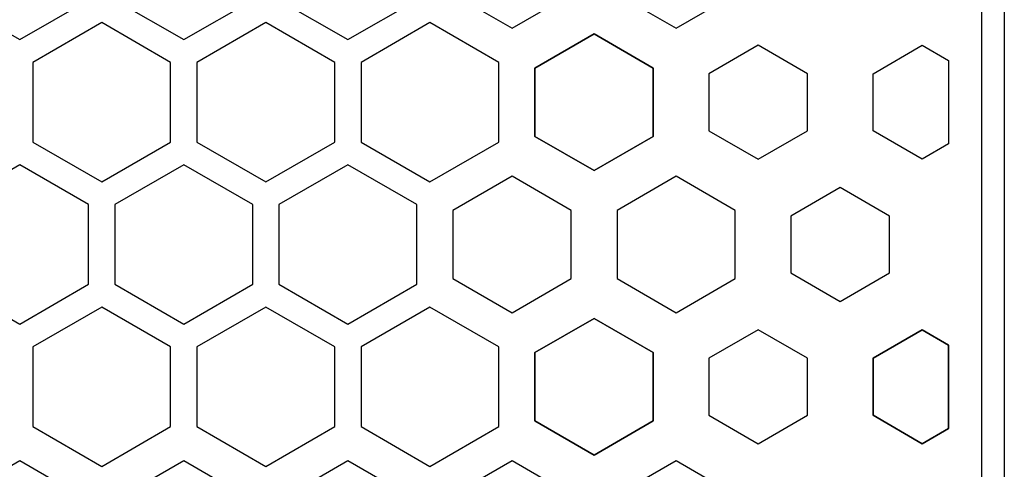
# Model space of a CAD drawing. Units: millimetres. Extents: x 0 to 80, y 0 to 57.
# Drawn here: x 65 to 80, y 7.8 to 14.6 of the extents above; entities that cross this region are included whole.
import ezdxf
from ezdxf.lldxf.tags import DXFTag

# ---------------------------------------------------------------- set-up
doc = ezdxf.new("R2010")
doc.units = ezdxf.units.MM
for name, color, linetype in [('BOARD_BLANK', 7, 'Continuous'), ('CONNECTION_4_BOTTOM', 7, 'Continuous'), ('LASER_CUT_TOP', 7, 'Continuous'), ('RESISTOR_TYPE_TOP', 7, 'Continuous'), ('VIA_GEOMETRY_TOP', 7, 'Continuous')]:
    doc.layers.add(name, color=color, linetype=linetype)
tags = doc.linetypes.add('DOT2', pattern=[3.175, 0, -3.175]).pattern_tags.tags
tags[6:7] = [DXFTag(74, 4), DXFTag(75, 0), DXFTag(340, '0'), DXFTag(46, 0.0), DXFTag(50, 0.0), DXFTag(44, 0.0), DXFTag(45, 0.0)]
tags[4:5] = [DXFTag(74, 4), DXFTag(75, 0), DXFTag(340, '0'), DXFTag(46, 0.0), DXFTag(50, 0.0), DXFTag(44, 0.0), DXFTag(45, 0.0)]

# ---------------------------------------------------------------- blocks, each defined once
blk = doc.blocks.new('SE305')
at = {"layer": 'VIA_GEOMETRY_TOP', "color": 7, "linetype": 'Continuous'}
for p, q in [((76.25, 14.21057), (75.49997, 13.77755)), ((77.00003, 13.77755), (76.25, 14.21057)), ((75.49997, 13.77755), (75.49997, 12.91147)), ((77.00003, 12.91147), (77.00003, 13.77755)), ((75.49997, 12.91147), (76.25, 12.47844)), ((76.25, 12.47844), (77.00003, 12.91147))]:
    blk.add_line(p, q, dxfattribs=at)
blk = doc.blocks.new('SE304')
at = {"layer": 'VIA_GEOMETRY_TOP'}
blk.add_blockref('SE305', (0, 0), dxfattribs=at)
blk = doc.blocks.new('SE307')
at = {"layer": 'VIA_GEOMETRY_TOP', "color": 7, "linetype": 'Continuous'}
for p, q in [((76.25, 9.88045), (75.49997, 9.44743)), ((77.00003, 9.44743), (76.25, 9.88045)), ((75.49997, 9.44743), (75.49997, 8.58135)), ((77.00003, 8.58135), (77.00003, 9.44743)), ((75.49997, 8.58135), (76.25, 8.14832)), ((76.25, 8.14832), (77.00003, 8.58135))]:
    blk.add_line(p, q, dxfattribs=at)
blk = doc.blocks.new('SE306')
at = {"layer": 'VIA_GEOMETRY_TOP'}
blk.add_blockref('SE307', (0, 0), dxfattribs=at)
blk = doc.blocks.new('SE343')
at = {"layer": 'RESISTOR_TYPE_TOP', "color": 7, "linetype": 'Continuous'}
for p, q in [((72.5, 16.54886), (71.60001, 16.02925)), ((73.39999, 16.02925), (72.5, 16.54886)), ((71.60001, 16.02925), (71.60001, 14.99001)), ((73.39999, 14.99001), (73.39999, 16.02925)), ((71.60001, 14.99001), (72.5, 14.47041)), ((72.5, 14.47041), (73.39999, 14.99001))]:
    blk.add_line(p, q, dxfattribs=at)
blk = doc.blocks.new('SE342')
at = {"layer": 'RESISTOR_TYPE_TOP'}
blk.add_blockref('SE343', (0, 0), dxfattribs=at)
blk = doc.blocks.new('SE345')
at = {"layer": 'RESISTOR_TYPE_TOP', "color": 7, "linetype": 'Continuous'}
for p, q in [((72.5, 12.21875), (71.60001, 11.69914)), ((73.39999, 11.69914), (72.5, 12.21875)), ((71.60001, 11.69914), (71.60001, 10.6599)), ((73.39999, 10.6599), (73.39999, 11.69914)), ((71.60001, 10.6599), (72.5, 10.1403)), ((72.5, 10.1403), (73.39999, 10.6599))]:
    blk.add_line(p, q, dxfattribs=at)
blk = doc.blocks.new('SE344')
at = {"layer": 'RESISTOR_TYPE_TOP'}
blk.add_blockref('SE345', (0, 0), dxfattribs=at)
blk = doc.blocks.new('SE347')
at = {"layer": 'RESISTOR_TYPE_TOP', "color": 7, "linetype": 'Continuous'}
for p, q in [((72.5, 12.21875), (71.60001, 11.69914)), ((73.39999, 11.69914), (72.5, 12.21875)), ((71.60001, 11.69914), (71.60001, 10.6599)), ((73.39999, 10.6599), (73.39999, 11.69914)), ((71.60001, 10.6599), (72.5, 10.1403)), ((72.5, 10.1403), (73.39999, 10.6599))]:
    blk.add_line(p, q, dxfattribs=at)
blk = doc.blocks.new('SE346')
at = {"layer": 'RESISTOR_TYPE_TOP'}
blk.add_blockref('SE347', (0, 0), dxfattribs=at)
blk = doc.blocks.new('SE415')
at = {"layer": 'RESISTOR_TYPE_TOP', "color": 7, "linetype": 'Continuous'}
for p, q in [((75, 7.88864), (74.10001, 7.36903)), ((75.89999, 7.36903), (75, 7.88864)), ((74.10001, 7.36903), (74.10001, 6.32979)), ((75.89999, 6.32979), (75.89999, 7.36903)), ((74.10001, 6.32979), (75, 5.81019)), ((75, 5.81019), (75.89999, 6.32979))]:
    blk.add_line(p, q, dxfattribs=at)
blk = doc.blocks.new('SE414')
at = {"layer": 'RESISTOR_TYPE_TOP'}
blk.add_blockref('SE415', (0, 0), dxfattribs=at)
blk = doc.blocks.new('SE417')
at = {"layer": 'RESISTOR_TYPE_TOP', "color": 7, "linetype": 'Continuous'}
for p, q in [((72.5, 7.88864), (71.60001, 7.36903)), ((73.39999, 7.36903), (72.5, 7.88864)), ((71.60001, 7.36903), (71.60001, 6.32979)), ((73.39999, 6.32979), (73.39999, 7.36903)), ((71.60001, 6.32979), (72.5, 5.81019)), ((72.5, 5.81019), (73.39999, 6.32979))]:
    blk.add_line(p, q, dxfattribs=at)
blk = doc.blocks.new('SE416')
at = {"layer": 'RESISTOR_TYPE_TOP'}
blk.add_blockref('SE417', (0, 0), dxfattribs=at)
blk = doc.blocks.new('SE419')
at = {"layer": 'RESISTOR_TYPE_TOP', "color": 7, "linetype": 'Continuous'}
for p, q in [((70, 7.88864), (69.10001, 7.36903)), ((70.89999, 7.36903), (70, 7.88864)), ((69.10001, 7.36903), (69.10001, 6.32979)), ((70.89999, 6.32979), (70.89999, 7.36903)), ((69.10001, 6.32979), (70, 5.81019)), ((70, 5.81019), (70.89999, 6.32979))]:
    blk.add_line(p, q, dxfattribs=at)
blk = doc.blocks.new('SE418')
at = {"layer": 'RESISTOR_TYPE_TOP'}
blk.add_blockref('SE419', (0, 0), dxfattribs=at)
blk = doc.blocks.new('SE421')
at = {"layer": 'RESISTOR_TYPE_TOP', "color": 7, "linetype": 'Continuous'}
for p, q in [((65, 7.88864), (64.10001, 7.36903)), ((65.89999, 7.36903), (65, 7.88864)), ((64.10001, 7.36903), (64.10001, 6.32979)), ((65.89999, 6.32979), (65.89999, 7.36903)), ((64.10001, 6.32979), (65, 5.81019)), ((65, 5.81019), (65.89999, 6.32979))]:
    blk.add_line(p, q, dxfattribs=at)
blk = doc.blocks.new('SE420')
at = {"layer": 'RESISTOR_TYPE_TOP'}
blk.add_blockref('SE421', (0, 0), dxfattribs=at)
blk = doc.blocks.new('SE831')
at = {"layer": 'LASER_CUT_TOP', "color": 7, "linetype": 'Continuous'}
for p, q in [((68.74998, 14.55705), (67.69999, 13.95084)), ((69.79997, 13.95084), (68.74998, 14.55705)), ((67.69999, 13.95084), (67.69999, 12.7384)), ((69.79997, 12.7384), (69.79997, 13.95084)), ((67.69999, 12.7384), (68.74998, 12.13219)), ((68.74998, 12.13219), (69.79997, 12.7384))]:
    blk.add_line(p, q, dxfattribs=at)
blk = doc.blocks.new('SE830')
at = {"layer": 'LASER_CUT_TOP'}
blk.add_blockref('SE831', (0, 0), dxfattribs=at)
blk = doc.blocks.new('SE833')
at = {"layer": 'LASER_CUT_TOP', "color": 7, "linetype": 'Continuous'}
for p, q in [((66.24998, 14.55705), (65.19999, 13.95084)), ((67.29997, 13.95084), (66.24998, 14.55705)), ((65.19999, 13.95084), (65.19999, 12.7384)), ((67.29997, 12.7384), (67.29997, 13.95084)), ((65.19999, 12.7384), (66.24998, 12.13219)), ((66.24998, 12.13219), (67.29997, 12.7384))]:
    blk.add_line(p, q, dxfattribs=at)
blk = doc.blocks.new('SE832')
at = {"layer": 'LASER_CUT_TOP'}
blk.add_blockref('SE833', (0, 0), dxfattribs=at)
blk = doc.blocks.new('SE849')
at = {"layer": 'LASER_CUT_TOP', "color": 7, "linetype": 'Continuous'}
for p, q in [((67.49999, 12.39199), (66.45, 11.78578)), ((68.54998, 11.78578), (67.49999, 12.39199)), ((66.45, 11.78578), (66.45, 10.57334)), ((68.54998, 10.57334), (68.54998, 11.78578)), ((66.45, 10.57334), (67.49999, 9.96713)), ((67.49999, 9.96713), (68.54998, 10.57334))]:
    blk.add_line(p, q, dxfattribs=at)
blk = doc.blocks.new('SE848')
at = {"layer": 'LASER_CUT_TOP'}
blk.add_blockref('SE849', (0, 0), dxfattribs=at)
blk = doc.blocks.new('SE851')
at = {"layer": 'LASER_CUT_TOP', "color": 7, "linetype": 'Continuous'}
for p, q in [((64.99999, 12.39199), (63.95, 11.78578)), ((66.04998, 11.78578), (64.99999, 12.39199)), ((63.95, 11.78578), (63.95, 10.57334)), ((66.04998, 10.57334), (66.04998, 11.78578)), ((63.95, 10.57334), (64.99999, 9.96713)), ((64.99999, 9.96713), (66.04998, 10.57334))]:
    blk.add_line(p, q, dxfattribs=at)
blk = doc.blocks.new('SE850')
at = {"layer": 'LASER_CUT_TOP'}
blk.add_blockref('SE851', (0, 0), dxfattribs=at)
blk = doc.blocks.new('SE869')
at = {"layer": 'LASER_CUT_TOP', "color": 7, "linetype": 'Continuous'}
for p, q in [((68.74997, 10.22694), (67.69998, 9.62073)), ((69.79996, 9.62073), (68.74997, 10.22694)), ((67.69998, 9.62073), (67.69998, 8.40829)), ((69.79996, 8.40829), (69.79996, 9.62073)), ((67.69998, 8.40829), (68.74997, 7.80208)), ((68.74997, 7.80208), (69.79996, 8.40829))]:
    blk.add_line(p, q, dxfattribs=at)
blk = doc.blocks.new('SE868')
at = {"layer": 'LASER_CUT_TOP'}
blk.add_blockref('SE869', (0, 0), dxfattribs=at)
blk = doc.blocks.new('SE871')
at = {"layer": 'LASER_CUT_TOP', "color": 7, "linetype": 'Continuous'}
for p, q in [((66.24997, 10.22694), (65.19998, 9.62073)), ((67.29996, 9.62073), (66.24997, 10.22694)), ((65.19998, 9.62073), (65.19998, 8.40829)), ((67.29996, 8.40829), (67.29996, 9.62073)), ((65.19998, 8.40829), (66.24997, 7.80208)), ((66.24997, 7.80208), (67.29996, 8.40829))]:
    blk.add_line(p, q, dxfattribs=at)
blk = doc.blocks.new('SE870')
at = {"layer": 'LASER_CUT_TOP'}
blk.add_blockref('SE871', (0, 0), dxfattribs=at)
blk = doc.blocks.new('SE903')
at = {"layer": 'LASER_CUT_TOP', "color": 7, "linetype": 'Continuous'}
for p, q in [((67.5, 16.7221), (66.45001, 16.11589)), ((68.54999, 16.11589), (67.5, 16.7221)), ((66.45001, 16.11589), (66.45001, 14.90345)), ((68.54999, 14.90345), (68.54999, 16.11589)), ((66.45001, 14.90345), (67.5, 14.29724)), ((67.5, 14.29724), (68.54999, 14.90345))]:
    blk.add_line(p, q, dxfattribs=at)
blk = doc.blocks.new('SE902')
at = {"layer": 'LASER_CUT_TOP'}
blk.add_blockref('SE903', (0, 0), dxfattribs=at)
blk = doc.blocks.new('SE905')
at = {"layer": 'LASER_CUT_TOP', "color": 7, "linetype": 'Continuous'}
for p, q in [((65, 16.7221), (63.95001, 16.11589)), ((66.04999, 16.11589), (65, 16.7221)), ((63.95001, 16.11589), (63.95001, 14.90345)), ((66.04999, 14.90345), (66.04999, 16.11589)), ((63.95001, 14.90345), (65, 14.29724)), ((65, 14.29724), (66.04999, 14.90345))]:
    blk.add_line(p, q, dxfattribs=at)
blk = doc.blocks.new('SE904')
at = {"layer": 'LASER_CUT_TOP'}
blk.add_blockref('SE905', (0, 0), dxfattribs=at)
blk = doc.blocks.new('SE921')
at = {"layer": 'LASER_CUT_TOP', "color": 7, "linetype": 'Continuous'}
for p, q in [((69.99999, 12.39199), (68.95, 11.78578)), ((71.04998, 11.78578), (69.99999, 12.39199)), ((68.95, 11.78578), (68.95, 10.57334)), ((71.04998, 10.57334), (71.04998, 11.78578)), ((68.95, 10.57334), (69.99999, 9.96713)), ((69.99999, 9.96713), (71.04998, 10.57334))]:
    blk.add_line(p, q, dxfattribs=at)
blk = doc.blocks.new('SE920')
at = {"layer": 'LASER_CUT_TOP'}
blk.add_blockref('SE921', (0, 0), dxfattribs=at)
blk = doc.blocks.new('SE923')
at = {"layer": 'LASER_CUT_TOP', "color": 7, "linetype": 'Continuous'}
for p, q in [((71.24997, 10.22694), (70.19998, 9.62073)), ((72.29996, 9.62073), (71.24997, 10.22694)), ((70.19998, 9.62073), (70.19998, 8.40829)), ((72.29996, 8.40829), (72.29996, 9.62073)), ((70.19998, 8.40829), (71.24997, 7.80208)), ((71.24997, 7.80208), (72.29996, 8.40829))]:
    blk.add_line(p, q, dxfattribs=at)
blk = doc.blocks.new('SE922')
at = {"layer": 'LASER_CUT_TOP'}
blk.add_blockref('SE923', (0, 0), dxfattribs=at)
blk = doc.blocks.new('SE925')
at = {"layer": 'LASER_CUT_TOP', "color": 7, "linetype": 'Continuous'}
for p, q in [((71.24998, 14.55705), (70.19999, 13.95084)), ((72.29997, 13.95084), (71.24998, 14.55705)), ((70.19999, 13.95084), (70.19999, 12.7384)), ((72.29997, 12.7384), (72.29997, 13.95084)), ((70.19999, 12.7384), (71.24998, 12.13219)), ((71.24998, 12.13219), (72.29997, 12.7384))]:
    blk.add_line(p, q, dxfattribs=at)
blk = doc.blocks.new('SE924')
at = {"layer": 'LASER_CUT_TOP'}
blk.add_blockref('SE925', (0, 0), dxfattribs=at)
blk = doc.blocks.new('SE927')
at = {"layer": 'LASER_CUT_TOP', "color": 7, "linetype": 'Continuous'}
for p, q in [((70, 16.7221), (68.95001, 16.11589)), ((71.04999, 16.11589), (70, 16.7221)), ((68.95001, 16.11589), (68.95001, 14.90345)), ((71.04999, 14.90345), (71.04999, 16.11589)), ((68.95001, 14.90345), (70, 14.29724)), ((70, 14.29724), (71.04999, 14.90345))]:
    blk.add_line(p, q, dxfattribs=at)
blk = doc.blocks.new('SE926')
at = {"layer": 'LASER_CUT_TOP'}
blk.add_blockref('SE927', (0, 0), dxfattribs=at)
blk = doc.blocks.new('SE1297')
at = {"layer": 'LASER_CUT_TOP', "color": 7, "linetype": 'Continuous'}
for p, q in [((68.74998, 14.55705), (67.69999, 13.95084)), ((69.79997, 13.95084), (68.74998, 14.55705)), ((67.69999, 13.95084), (67.69999, 12.7384)), ((69.79997, 12.7384), (69.79997, 13.95084)), ((67.69999, 12.7384), (68.74998, 12.13219)), ((68.74998, 12.13219), (69.79997, 12.7384))]:
    blk.add_line(p, q, dxfattribs=at)
blk = doc.blocks.new('SE1296')
at = {"layer": 'LASER_CUT_TOP'}
blk.add_blockref('SE1297', (0, 0), dxfattribs=at)
blk = doc.blocks.new('SE1299')
at = {"layer": 'LASER_CUT_TOP', "color": 7, "linetype": 'Continuous'}
for p, q in [((66.24998, 14.55705), (65.19999, 13.95084)), ((67.29997, 13.95084), (66.24998, 14.55705)), ((65.19999, 13.95084), (65.19999, 12.7384)), ((67.29997, 12.7384), (67.29997, 13.95084)), ((65.19999, 12.7384), (66.24998, 12.13219)), ((66.24998, 12.13219), (67.29997, 12.7384))]:
    blk.add_line(p, q, dxfattribs=at)
blk = doc.blocks.new('SE1298')
at = {"layer": 'LASER_CUT_TOP'}
blk.add_blockref('SE1299', (0, 0), dxfattribs=at)
blk = doc.blocks.new('SE1315')
at = {"layer": 'LASER_CUT_TOP', "color": 7, "linetype": 'Continuous'}
for p, q in [((67.49999, 12.39199), (66.45, 11.78578)), ((68.54998, 11.78578), (67.49999, 12.39199)), ((66.45, 11.78578), (66.45, 10.57334)), ((68.54998, 10.57334), (68.54998, 11.78578)), ((66.45, 10.57334), (67.49999, 9.96713)), ((67.49999, 9.96713), (68.54998, 10.57334))]:
    blk.add_line(p, q, dxfattribs=at)
blk = doc.blocks.new('SE1314')
at = {"layer": 'LASER_CUT_TOP'}
blk.add_blockref('SE1315', (0, 0), dxfattribs=at)
blk = doc.blocks.new('SE1317')
at = {"layer": 'LASER_CUT_TOP', "color": 7, "linetype": 'Continuous'}
for p, q in [((64.99999, 12.39199), (63.95, 11.78578)), ((66.04998, 11.78578), (64.99999, 12.39199)), ((63.95, 11.78578), (63.95, 10.57334)), ((66.04998, 10.57334), (66.04998, 11.78578)), ((63.95, 10.57334), (64.99999, 9.96713)), ((64.99999, 9.96713), (66.04998, 10.57334))]:
    blk.add_line(p, q, dxfattribs=at)
blk = doc.blocks.new('SE1316')
at = {"layer": 'LASER_CUT_TOP'}
blk.add_blockref('SE1317', (0, 0), dxfattribs=at)
blk = doc.blocks.new('SE1335')
at = {"layer": 'LASER_CUT_TOP', "color": 7, "linetype": 'Continuous'}
for p, q in [((66.24997, 10.22694), (65.19998, 9.62073)), ((67.29996, 9.62073), (66.24997, 10.22694)), ((65.19998, 9.62073), (65.19998, 8.40829)), ((67.29996, 8.40829), (67.29996, 9.62073)), ((65.19998, 8.40829), (66.24997, 7.80208)), ((66.24997, 7.80208), (67.29996, 8.40829))]:
    blk.add_line(p, q, dxfattribs=at)
blk = doc.blocks.new('SE1334')
at = {"layer": 'LASER_CUT_TOP'}
blk.add_blockref('SE1335', (0, 0), dxfattribs=at)
blk = doc.blocks.new('SE1369')
at = {"layer": 'LASER_CUT_TOP', "color": 7, "linetype": 'Continuous'}
for p, q in [((65, 16.7221), (63.95001, 16.11589)), ((66.04999, 16.11589), (65, 16.7221)), ((63.95001, 16.11589), (63.95001, 14.90345)), ((66.04999, 14.90345), (66.04999, 16.11589)), ((63.95001, 14.90345), (65, 14.29724)), ((65, 14.29724), (66.04999, 14.90345))]:
    blk.add_line(p, q, dxfattribs=at)
blk = doc.blocks.new('SE1368')
at = {"layer": 'LASER_CUT_TOP'}
blk.add_blockref('SE1369', (0, 0), dxfattribs=at)
blk = doc.blocks.new('SE1385')
at = {"layer": 'LASER_CUT_TOP', "color": 7, "linetype": 'Continuous'}
for p, q in [((69.99999, 12.39199), (68.95, 11.78578)), ((71.04998, 11.78578), (69.99999, 12.39199)), ((68.95, 11.78578), (68.95, 10.57334)), ((71.04998, 10.57334), (71.04998, 11.78578)), ((68.95, 10.57334), (69.99999, 9.96713)), ((69.99999, 9.96713), (71.04998, 10.57334))]:
    blk.add_line(p, q, dxfattribs=at)
blk = doc.blocks.new('SE1384')
at = {"layer": 'LASER_CUT_TOP'}
blk.add_blockref('SE1385', (0, 0), dxfattribs=at)
blk = doc.blocks.new('SE1387')
at = {"layer": 'LASER_CUT_TOP', "color": 7, "linetype": 'Continuous'}
for p, q in [((71.24997, 10.22694), (70.19998, 9.62073)), ((72.29996, 9.62073), (71.24997, 10.22694)), ((70.19998, 9.62073), (70.19998, 8.40829)), ((72.29996, 8.40829), (72.29996, 9.62073)), ((70.19998, 8.40829), (71.24997, 7.80208)), ((71.24997, 7.80208), (72.29996, 8.40829))]:
    blk.add_line(p, q, dxfattribs=at)
blk = doc.blocks.new('SE1386')
at = {"layer": 'LASER_CUT_TOP'}
blk.add_blockref('SE1387', (0, 0), dxfattribs=at)
blk = doc.blocks.new('SE1389')
at = {"layer": 'LASER_CUT_TOP', "color": 7, "linetype": 'Continuous'}
for p, q in [((71.24998, 14.55705), (70.19999, 13.95084)), ((72.29997, 13.95084), (71.24998, 14.55705)), ((70.19999, 13.95084), (70.19999, 12.7384)), ((72.29997, 12.7384), (72.29997, 13.95084)), ((70.19999, 12.7384), (71.24998, 12.13219)), ((71.24998, 12.13219), (72.29997, 12.7384))]:
    blk.add_line(p, q, dxfattribs=at)
blk = doc.blocks.new('SE1388')
at = {"layer": 'LASER_CUT_TOP'}
blk.add_blockref('SE1389', (0, 0), dxfattribs=at)
blk = doc.blocks.new('SE1391')
at = {"layer": 'LASER_CUT_TOP', "color": 7, "linetype": 'Continuous'}
for p, q in [((70, 16.7221), (68.95001, 16.11589)), ((71.04999, 16.11589), (70, 16.7221)), ((68.95001, 16.11589), (68.95001, 14.90345)), ((71.04999, 14.90345), (71.04999, 16.11589)), ((68.95001, 14.90345), (70, 14.29724)), ((70, 14.29724), (71.04999, 14.90345))]:
    blk.add_line(p, q, dxfattribs=at)
blk = doc.blocks.new('SE1390')
at = {"layer": 'LASER_CUT_TOP'}
blk.add_blockref('SE1391', (0, 0), dxfattribs=at)
blk = doc.blocks.new('SE2395')
at = {"layer": 'RESISTOR_TYPE_TOP', "color": 7, "linetype": 'Continuous'}
for p, q in [((73.75, 10.05369), (72.85001, 9.53408)), ((74.64999, 9.53408), (73.75, 10.05369)), ((72.85001, 9.53408), (72.85001, 8.49484)), ((74.64999, 8.49484), (74.64999, 9.53408)), ((72.85001, 8.49484), (73.75, 7.97524)), ((73.75, 7.97524), (74.64999, 8.49484))]:
    blk.add_line(p, q, dxfattribs=at)
blk = doc.blocks.new('SE2394')
at = {"layer": 'RESISTOR_TYPE_TOP'}
blk.add_blockref('SE2395', (0, 0), dxfattribs=at)
blk = doc.blocks.new('SE2397')
at = {"layer": 'RESISTOR_TYPE_TOP', "color": 7, "linetype": 'Continuous'}
for p, q in [((72.85001, 9.53408), (73.75, 10.05368)), ((73.75, 10.05368), (74.64999, 9.53408)), ((72.85001, 8.49484), (72.85001, 9.53408)), ((74.64999, 9.53408), (74.64999, 8.49484)), ((73.75, 7.97523), (72.85001, 8.49484)), ((74.64999, 8.49484), (73.75, 7.97523))]:
    blk.add_line(p, q, dxfattribs=at)
blk = doc.blocks.new('SE2396')
at = {"layer": 'RESISTOR_TYPE_TOP'}
blk.add_blockref('SE2397', (0, 0), dxfattribs=at)
blk = doc.blocks.new('SE2399')
at = {"layer": 'RESISTOR_TYPE_TOP', "color": 7, "linetype": 'Continuous'}
for p, q in [((73.75, 14.38381), (72.85001, 13.8642)), ((74.64999, 13.8642), (73.75, 14.38381)), ((72.85001, 13.8642), (72.85001, 12.82496)), ((74.64999, 12.82496), (74.64999, 13.8642)), ((72.85001, 12.82496), (73.75, 12.30536)), ((73.75, 12.30536), (74.64999, 12.82496))]:
    blk.add_line(p, q, dxfattribs=at)
blk = doc.blocks.new('SE2398')
at = {"layer": 'RESISTOR_TYPE_TOP'}
blk.add_blockref('SE2399', (0, 0), dxfattribs=at)
blk = doc.blocks.new('SE2401')
at = {"layer": 'RESISTOR_TYPE_TOP', "color": 7, "linetype": 'Continuous'}
for p, q in [((72.85001, 13.8642), (73.75, 14.3838)), ((73.75, 14.3838), (74.64999, 13.8642)), ((72.85001, 12.82496), (72.85001, 13.8642)), ((74.64999, 13.8642), (74.64999, 12.82496)), ((73.75, 12.30535), (72.85001, 12.82496)), ((74.64999, 12.82496), (73.75, 12.30535))]:
    blk.add_line(p, q, dxfattribs=at)
blk = doc.blocks.new('SE2400')
at = {"layer": 'RESISTOR_TYPE_TOP'}
blk.add_blockref('SE2401', (0, 0), dxfattribs=at)
blk = doc.blocks.new('SE2455')
at = {"layer": 'RESISTOR_TYPE_TOP', "color": 7, "linetype": 'Continuous'}
for p, q in [((73.75, 10.05369), (72.85001, 9.53408)), ((74.64999, 9.53408), (73.75, 10.05369)), ((72.85001, 9.53408), (72.85001, 8.49484)), ((74.64999, 8.49484), (74.64999, 9.53408)), ((72.85001, 8.49484), (73.75, 7.97524)), ((73.75, 7.97524), (74.64999, 8.49484))]:
    blk.add_line(p, q, dxfattribs=at)
blk = doc.blocks.new('SE2454')
at = {"layer": 'RESISTOR_TYPE_TOP'}
blk.add_blockref('SE2455', (0, 0), dxfattribs=at)
blk = doc.blocks.new('SE2457')
at = {"layer": 'RESISTOR_TYPE_TOP', "color": 7, "linetype": 'Continuous'}
for p, q in [((72.85001, 9.53408), (73.75, 10.05368)), ((73.75, 10.05368), (74.64999, 9.53408)), ((72.85001, 8.49484), (72.85001, 9.53408)), ((74.64999, 9.53408), (74.64999, 8.49484)), ((73.75, 7.97523), (72.85001, 8.49484)), ((74.64999, 8.49484), (73.75, 7.97523))]:
    blk.add_line(p, q, dxfattribs=at)
blk = doc.blocks.new('SE2456')
at = {"layer": 'RESISTOR_TYPE_TOP'}
blk.add_blockref('SE2457', (0, 0), dxfattribs=at)
blk = doc.blocks.new('SE2459')
at = {"layer": 'RESISTOR_TYPE_TOP', "color": 7, "linetype": 'Continuous'}
for p, q in [((73.75, 14.38381), (72.85001, 13.8642)), ((74.64999, 13.8642), (73.75, 14.38381)), ((72.85001, 13.8642), (72.85001, 12.82496)), ((74.64999, 12.82496), (74.64999, 13.8642)), ((72.85001, 12.82496), (73.75, 12.30536)), ((73.75, 12.30536), (74.64999, 12.82496))]:
    blk.add_line(p, q, dxfattribs=at)
blk = doc.blocks.new('SE2458')
at = {"layer": 'RESISTOR_TYPE_TOP'}
blk.add_blockref('SE2459', (0, 0), dxfattribs=at)
blk = doc.blocks.new('SE2461')
at = {"layer": 'RESISTOR_TYPE_TOP', "color": 7, "linetype": 'Continuous'}
for p, q in [((75, 12.21875), (74.10001, 11.69914)), ((75.89999, 11.69914), (75, 12.21875)), ((74.10001, 11.69914), (74.10001, 10.6599)), ((75.89999, 10.6599), (75.89999, 11.69914)), ((74.10001, 10.6599), (75, 10.1403)), ((75, 10.1403), (75.89999, 10.6599))]:
    blk.add_line(p, q, dxfattribs=at)
blk = doc.blocks.new('SE2460')
at = {"layer": 'RESISTOR_TYPE_TOP'}
blk.add_blockref('SE2461', (0, 0), dxfattribs=at)
blk = doc.blocks.new('SE2463')
at = {"layer": 'RESISTOR_TYPE_TOP', "color": 7, "linetype": 'Continuous'}
for p, q in [((72.85001, 13.8642), (73.75, 14.3838)), ((73.75, 14.3838), (74.64999, 13.8642)), ((72.85001, 12.82496), (72.85001, 13.8642)), ((74.64999, 13.8642), (74.64999, 12.82496)), ((73.75, 12.30535), (72.85001, 12.82496)), ((74.64999, 12.82496), (73.75, 12.30535))]:
    blk.add_line(p, q, dxfattribs=at)
blk = doc.blocks.new('SE2462')
at = {"layer": 'RESISTOR_TYPE_TOP'}
blk.add_blockref('SE2463', (0, 0), dxfattribs=at)
blk = doc.blocks.new('SE2467')
at = {"layer": 'RESISTOR_TYPE_TOP', "color": 7, "linetype": 'Continuous'}
for p, q in [((75, 16.54887), (74.10001, 16.02926)), ((75.89999, 16.02926), (75, 16.54887)), ((74.10001, 16.02926), (74.10001, 14.99002)), ((75.89999, 14.99002), (75.89999, 16.02926)), ((74.10001, 14.99002), (75, 14.47042)), ((75, 14.47042), (75.89999, 14.99002))]:
    blk.add_line(p, q, dxfattribs=at)
blk = doc.blocks.new('SE2466')
at = {"layer": 'RESISTOR_TYPE_TOP'}
blk.add_blockref('SE2467', (0, 0), dxfattribs=at)
blk = doc.blocks.new('SE2625')
at = {"layer": 'VIA_GEOMETRY_TOP', "color": 7, "linetype": 'Continuous'}
for p, q in [((77.99997, 13.77755), (78.75, 14.21058)), ((78.75, 14.21058), (79.15, 13.97964)), ((79.15, 13.97964), (79.15, 12.70938)), ((77.99997, 12.91147), (77.99997, 13.77755)), ((78.75, 12.47845), (77.99997, 12.91147)), ((79.15, 12.70938), (78.75, 12.47845))]:
    blk.add_line(p, q, dxfattribs=at)
blk = doc.blocks.new('SE2624')
at = {"layer": 'VIA_GEOMETRY_TOP'}
blk.add_blockref('SE2625', (0, 0), dxfattribs=at)
blk = doc.blocks.new('SE2627')
at = {"layer": 'VIA_GEOMETRY_TOP', "color": 7, "linetype": 'Continuous'}
for p, q in [((77.99997, 9.44743), (78.75, 9.88046)), ((78.75, 9.88046), (79.15, 9.64952)), ((79.15, 9.64952), (79.15, 8.37926)), ((77.99997, 8.58135), (77.99997, 9.44743)), ((78.75, 8.14833), (77.99997, 8.58135)), ((79.15, 8.37926), (78.75, 8.14833))]:
    blk.add_line(p, q, dxfattribs=at)
blk = doc.blocks.new('SE2626')
at = {"layer": 'VIA_GEOMETRY_TOP'}
blk.add_blockref('SE2627', (0, 0), dxfattribs=at)
blk = doc.blocks.new('SE2631')
at = {"layer": 'VIA_GEOMETRY_TOP', "color": 7, "linetype": 'Continuous'}
for p, q in [((78.75, 9.88045), (77.99997, 9.44743)), ((79.15, 9.64952), (78.75, 9.88045)), ((79.15, 8.37926), (79.15, 9.64952)), ((77.99997, 9.44743), (77.99997, 8.58135)), ((77.99997, 8.58135), (78.75, 8.14832)), ((78.75, 8.14832), (79.15, 8.37926))]:
    blk.add_line(p, q, dxfattribs=at)
blk = doc.blocks.new('SE2630')
at = {"layer": 'VIA_GEOMETRY_TOP'}
blk.add_blockref('SE2631', (0, 0), dxfattribs=at)
blk = doc.blocks.new('SE2883')
at = {"layer": 'LASER_CUT_TOP', "color": 7, "linetype": 'Continuous'}
for p, q in [((68.74997, 10.22694), (67.69998, 9.62073)), ((69.79996, 9.62073), (68.74997, 10.22694)), ((67.69998, 9.62073), (67.69998, 8.40829)), ((69.79996, 8.40829), (69.79996, 9.62073)), ((67.69998, 8.40829), (68.74997, 7.80208)), ((68.74997, 7.80208), (69.79996, 8.40829))]:
    blk.add_line(p, q, dxfattribs=at)
blk = doc.blocks.new('SE2882')
at = {"layer": 'LASER_CUT_TOP'}
blk.add_blockref('SE2883', (0, 0), dxfattribs=at)
blk = doc.blocks.new('SE2887')
at = {"layer": 'CONNECTION_4_BOTTOM', "color": 7, "linetype": 'DOT2'}
blk.add_line((79.65, 56.65), (79.65, 0.35), dxfattribs=at)
blk = doc.blocks.new('SE2886')
at = {"layer": 'CONNECTION_4_BOTTOM'}
blk.add_blockref('SE2887', (0, 0), dxfattribs=at)
blk = doc.blocks.new('SE2935')
at = {"layer": 'LASER_CUT_TOP', "color": 7, "linetype": 'Continuous'}
for p, q in [((67.5, 16.7221), (66.45001, 16.11589)), ((68.54999, 16.11589), (67.5, 16.7221)), ((66.45001, 16.11589), (66.45001, 14.90345)), ((68.54999, 14.90345), (68.54999, 16.11589)), ((66.45001, 14.90345), (67.5, 14.29724)), ((67.5, 14.29724), (68.54999, 14.90345))]:
    blk.add_line(p, q, dxfattribs=at)
blk = doc.blocks.new('SE2934')
at = {"layer": 'LASER_CUT_TOP'}
blk.add_blockref('SE2935', (0, 0), dxfattribs=at)
blk = doc.blocks.new('SE2955')
at = {"layer": 'CONNECTION_4_BOTTOM', "color": 7, "linetype": 'DOT2'}
blk.add_line((79.65, 56.65), (79.65, 0.35), dxfattribs=at)
blk = doc.blocks.new('SE2954')
at = {"layer": 'CONNECTION_4_BOTTOM'}
blk.add_blockref('SE2955', (0, 0), dxfattribs=at)
blk = doc.blocks.new('SE2983')
at = {"layer": 'RESISTOR_TYPE_TOP', "color": 7, "linetype": 'Continuous'}
for p, q in [((67.5, 7.88864), (66.60001, 7.36903)), ((68.39999, 7.36903), (67.5, 7.88864)), ((66.60001, 7.36903), (66.60001, 6.32979)), ((68.39999, 6.32979), (68.39999, 7.36903)), ((66.60001, 6.32979), (67.5, 5.81019)), ((67.5, 5.81019), (68.39999, 6.32979))]:
    blk.add_line(p, q, dxfattribs=at)
blk = doc.blocks.new('SE2982')
at = {"layer": 'RESISTOR_TYPE_TOP'}
blk.add_blockref('SE2983', (0, 0), dxfattribs=at)
blk = doc.blocks.new('SE3009')
at = {"layer": 'VIA_GEOMETRY_TOP', "color": 7, "linetype": 'Continuous'}
for p, q in [((76.25, 9.88045), (75.49997, 9.44743)), ((77.00003, 9.44743), (76.25, 9.88045)), ((75.49997, 9.44743), (75.49997, 8.58135)), ((77.00003, 8.58135), (77.00003, 9.44743)), ((75.49997, 8.58135), (76.25, 8.14832)), ((76.25, 8.14832), (77.00003, 8.58135))]:
    blk.add_line(p, q, dxfattribs=at)
blk = doc.blocks.new('SE3008')
at = {"layer": 'VIA_GEOMETRY_TOP'}
blk.add_blockref('SE3009', (0, 0), dxfattribs=at)
blk = doc.blocks.new('SE3013')
at = {"layer": 'VIA_GEOMETRY_TOP', "color": 7, "linetype": 'Continuous'}
for p, q in [((77.5, 12.04554), (76.74997, 11.61251)), ((78.25003, 11.61251), (77.5, 12.04554)), ((76.74997, 11.61251), (76.74997, 10.74643)), ((78.25003, 10.74643), (78.25003, 11.61251)), ((76.74997, 10.74643), (77.5, 10.31341)), ((77.5, 10.31341), (78.25003, 10.74643))]:
    blk.add_line(p, q, dxfattribs=at)
blk = doc.blocks.new('SE3012')
at = {"layer": 'VIA_GEOMETRY_TOP'}
blk.add_blockref('SE3013', (0, 0), dxfattribs=at)
blk = doc.blocks.new('SE3033')
at = {"layer": 'BOARD_BLANK', "color": 7, "linetype": 'Continuous'}
blk.add_line((80, 57), (80, 0), dxfattribs=at)
blk = doc.blocks.new('SE3032')
at = {"layer": 'BOARD_BLANK'}
blk.add_blockref('SE3033', (0, 0), dxfattribs=at)

msp = doc.modelspace()

# ---------------------------------------------------------------- block references
for name in ['SE3032', 'SE2886', 'SE2954', 'SE904', 'SE1368', 'SE902', 'SE2934', 'SE926', 'SE1390', 'SE342', 'SE2466', 'SE832', 'SE1298', 'SE830', 'SE1296', 'SE924', 'SE1388', 'SE2398', 'SE2400', 'SE2458', 'SE2462', 'SE304', 'SE2624', 'SE850', 'SE1316', 'SE848', 'SE1314', 'SE920', 'SE1384', 'SE344', 'SE346', 'SE2460', 'SE3012', 'SE870', 'SE1334', 'SE868', 'SE2882', 'SE922', 'SE1386', 'SE2394', 'SE2396', 'SE2454', 'SE2456', 'SE306', 'SE3008', 'SE2626', 'SE2630', 'SE420', 'SE2982', 'SE418', 'SE416', 'SE414']:
    msp.add_blockref(name, (0, 0))

doc.saveas('drawing.dxf')
